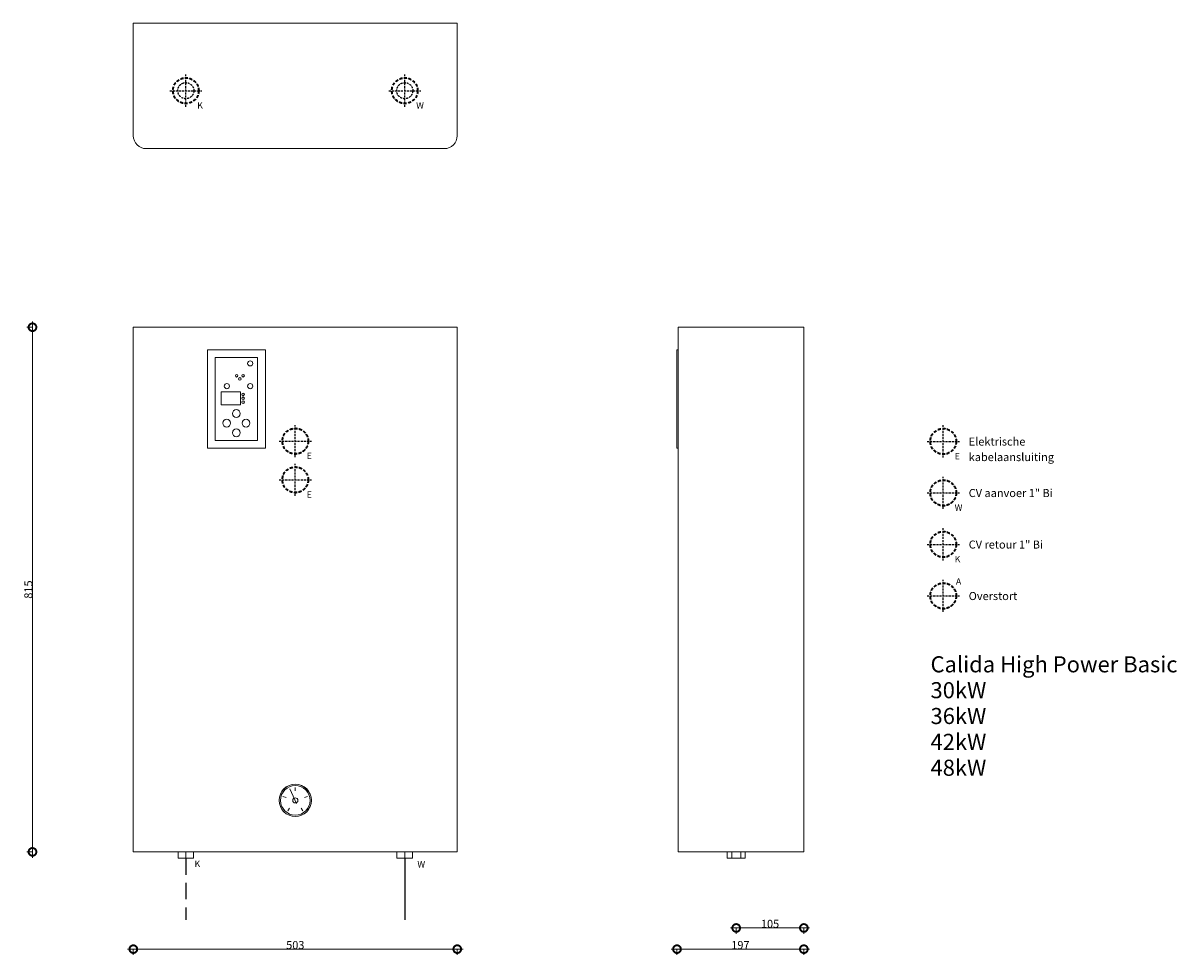
# Model space of a CAD drawing. Units: millimetres. Extents: x 5533 to 7325, y 1467 to 2914.
import ezdxf

# ---------------------------------------------------------------- set-up
doc = ezdxf.new("R2010")
doc.units = ezdxf.units.MM
for name, pattern in [('DASHEDX2', [38.1, 25.4, -12.7]), ('Hidden 3_16_', [7.14375, 4.7625, -2.38125]), ('WdB_hidden_1', [4.765, 3.175, -1.59])]:
    doc.linetypes.add(name, pattern=pattern)
for name, color, linetype, lineweight in [('01_A_001_Algemeen_18', 1, 'Continuous', 13), ('01_S_002_Stippellijn_25', 1, 'WdB_hidden_1', 25), ('01_T_001_Text_18', 1, 'Continuous', 13), ('07_M_001_Maatvoering_algemeen_18-', 1, 'Continuous', 13), ('50_A_031_Mechanische_Installatie_18', 31, 'Continuous', 18)]:
    doc.layers.add(name, color=color, linetype=linetype, lineweight=lineweight)
doc.styles.add('Calibri', font='calibri.ttf', dxfattribs={"height": 12.5})
doc.styles.add('Calibri_1', font='calibri.ttf', dxfattribs={"height": 10})
doc.styles.add('Calibri_2', font='calibri.ttf', dxfattribs={"height": 12.5})
doc.styles.get("Standard").update_dxf_attribs({"font": 'arial.ttf'})
doc.dimstyles.new('2_5_mm', dxfattribs={"dimscale": 304.8, "dimtxt": 14.716855, "dimasz": 0.07874, "dimexe": 0.029528, "dimexo": 0.0625, "dimgap": 0, "dimtad": 1, "dimdec": 0, "dimzin": 0, "dimdsep": 46, "dimtxsty": 'Calibri', "dimblk1": 'DOTSMALL', "dimblk2": 'DOTSMALL', "dimsah": 1, "dimcen": 0.09, "dimdle": 0.029528, "dimazin": 0, "dimtfac": 1, "dimtdec": 4, "dimtix": 1, "dimtmove": 0, "dimatfit": 3, "dimfxl": 0.029528, "dimfxlon": 1, "dimtvp": 1, "dimtolj": 1, "dimtzin": 0, "dimlwd": 9, "dimlwe": 9, "dimarcsym": 2})

# ---------------------------------------------------------------- blocks, each defined once
blk = doc.blocks.new('Calida high power - Calida High Power - 30-4140321-Elevation Front')
at = {"layer": '50_A_031_Mechanische_Installatie_18'}
for p, q in [((16373.5, 1815), (16373.5, 1000)), ((16373.5, 1815), (16403.5, 1815)), ((16403.5, 1815), (16846.5, 1815)), ((16846.5, 1815), (16876.5, 1815)), ((16876.5, 1000), (16876.5, 1815)), ((16488.5, 1627), (16488.5, 1780)), ((16488.5, 1780), (16578.5, 1780)), ((16578.5, 1627), (16578.5, 1780)), ((16566.5, 1768), (16500.5, 1768)), ((16500.5, 1768), (16500.5, 1639)), ((16566.5, 1768), (16566.5, 1639)), ((16500.5, 1639), (16566.5, 1639)), ((16578.5, 1627), (16488.5, 1627)), ((16403.5, 1000), (16373.5, 1000)), ((16846.5, 1000), (16403.5, 1000)), ((16442.9, 990), (16442.9, 1000)), ((16455, 990), (16442.9, 990)), ((16455, 990), (16455, 1000)), ((16467.1, 990), (16455, 990)), ((16467.1, 990), (16467.1, 1000)), ((16782.9, 990), (16782.9, 1000)), ((16795, 990), (16782.9, 990)), ((16795, 990), (16795, 1000)), ((16807.1, 990), (16795, 990)), ((16807.1, 990), (16807.1, 1000)), ((16876.5, 1000), (16846.5, 1000))]:
    blk.add_line(p, q, dxfattribs=at)
for centre, start, end in [((16625, 1080.1), 0, 180), ((16625, 1080), 0, 180), ((16625, 1080.1), 180, 360), ((16625, 1080), 180, 360)]:
    blk.add_arc(centre, 25, start, end, dxfattribs=at)
blk = doc.blocks.new('Calida high power - Calida High Power - 30-4140321-Elevation Right')
at = {"layer": '50_A_031_Mechanische_Installatie_18'}
for p, q in [((44729, 1815), (44729, 1000)), ((44729, 1815), (44759, 1815)), ((44759, 1815), (44924, 1815)), ((44924, 1815), (44924, 1000)), ((44727, 1627), (44727, 1780)), ((44727, 1780), (44729, 1780)), ((44729, 1627), (44727, 1627)), ((44759, 1000), (44729, 1000)), ((44924, 1000), (44759, 1000)), ((44805, 990), (44805, 1000)), ((44812, 990), (44805, 990)), ((44812, 990), (44812, 1000)), ((44826, 990), (44812, 990)), ((44826, 990), (44826, 1000)), ((44833, 990), (44826, 990)), ((44833, 990), (44833, 1000))]:
    blk.add_line(p, q, dxfattribs=at)
blk = doc.blocks.new('_DotSmall')
at = {"color": 0, "linetype": 'ByBlock', "const_width": 0.5}
blk.add_lwpolyline([(-0.0625, 0, 1), (0.0625, 0, 1)], format="xyb", close=True, dxfattribs=at)
blk = doc.blocks.new('*D10')
at = {"layer": '07_M_001_Maatvoering_algemeen_18-', "color": 0, "lineweight": 9, "transparency": 16777216}
for p, q in [((6539.5, 1475.5), (6754.5, 1475.5)), ((6548.5, 1475.5), (6548.5, 1466.5)), ((6745.5, 1475.5), (6745.5, 1466.5))]:
    blk.add_line(p, q, dxfattribs=at)
at = {"layer": 'Defpoints', "color": 0, "transparency": 16777216}
for p in [(6548.5, 1484.5), (6745.5, 1484.5), (6745.5, 1475.5)]:
    blk.add_point(p, dxfattribs=at)
at = {"layer": '07_M_001_Maatvoering_algemeen_18-', "color": 0, "lineweight": 9, "transparency": 16777216, "xscale": 24, "yscale": 24, "zscale": 24, "rotation": 180}
blk.add_blockref('_DotSmall', (6548.5, 1475.5), dxfattribs=at)
at = {"layer": '07_M_001_Maatvoering_algemeen_18-', "color": 0, "lineweight": 9, "transparency": 16777216, "xscale": 24, "yscale": 24, "zscale": 24}
blk.add_blockref('_DotSmall', (6745.5, 1475.5), dxfattribs=at)
at = {"layer": '07_M_001_Maatvoering_algemeen_18-', "color": 0, "lineweight": 9, "transparency": 16777216, "insert": (6647, 1481.9), "char_height": 12.5, "width": 36.479, "attachment_point": 5, "style": 'Calibri'}
blk.add_mtext('\\A1;197', dxfattribs=at)
blk = doc.blocks.new('*D11')
at = {"layer": '07_M_001_Maatvoering_algemeen_18-', "color": 0, "lineweight": 9, "transparency": 16777216}
for p, q in [((6631.5, 1508.4), (6754.5, 1508.4)), ((6640.5, 1508.4), (6640.5, 1499.4)), ((6745.5, 1508.4), (6745.5, 1499.4))]:
    blk.add_line(p, q, dxfattribs=at)
at = {"layer": 'Defpoints', "color": 0, "transparency": 16777216}
for p in [(6640.5, 1517.4), (6745.5, 1517.4), (6745.5, 1508.4)]:
    blk.add_point(p, dxfattribs=at)
at = {"layer": '07_M_001_Maatvoering_algemeen_18-', "color": 0, "lineweight": 9, "transparency": 16777216, "xscale": 24, "yscale": 24, "zscale": 24, "rotation": 180}
blk.add_blockref('_DotSmall', (6640.5, 1508.4), dxfattribs=at)
at = {"layer": '07_M_001_Maatvoering_algemeen_18-', "color": 0, "lineweight": 9, "transparency": 16777216, "xscale": 24, "yscale": 24, "zscale": 24}
blk.add_blockref('_DotSmall', (6745.5, 1508.4), dxfattribs=at)
at = {"layer": '07_M_001_Maatvoering_algemeen_18-', "color": 0, "lineweight": 9, "transparency": 16777216, "insert": (6693, 1514.8), "char_height": 12.5, "width": 36.479, "attachment_point": 5, "style": 'Calibri'}
blk.add_mtext('\\A1;105', dxfattribs=at)
blk = doc.blocks.new('*D12')
at = {"layer": '07_M_001_Maatvoering_algemeen_18-', "color": 0, "lineweight": 9, "transparency": 16777216}
for p, q in [((5695.3, 1475.5), (6216.3, 1475.5)), ((5704.3, 1475.5), (5704.3, 1466.5)), ((6207.3, 1475.5), (6207.3, 1466.5))]:
    blk.add_line(p, q, dxfattribs=at)
at = {"layer": 'Defpoints', "color": 0, "transparency": 16777216}
for p in [(5704.3, 1484.5), (6207.3, 1484.5), (6207.3, 1475.5)]:
    blk.add_point(p, dxfattribs=at)
at = {"layer": '07_M_001_Maatvoering_algemeen_18-', "color": 0, "lineweight": 9, "transparency": 16777216, "xscale": 24, "yscale": 24, "zscale": 24, "rotation": 180}
blk.add_blockref('_DotSmall', (5704.3, 1475.5), dxfattribs=at)
at = {"layer": '07_M_001_Maatvoering_algemeen_18-', "color": 0, "lineweight": 9, "transparency": 16777216, "xscale": 24, "yscale": 24, "zscale": 24}
blk.add_blockref('_DotSmall', (6207.3, 1475.5), dxfattribs=at)
at = {"layer": '07_M_001_Maatvoering_algemeen_18-', "color": 0, "lineweight": 9, "transparency": 16777216, "insert": (5955.8, 1481.9), "char_height": 12.5, "width": 36.479, "attachment_point": 5, "style": 'Calibri'}
blk.add_mtext('\\A1;503', dxfattribs=at)
blk = doc.blocks.new('*D13')
at = {"layer": '07_M_001_Maatvoering_algemeen_18-', "color": 0, "lineweight": 9, "transparency": 16777216}
for p, q in [((5547.7, 2441.6), (5538.7, 2441.6)), ((5547.7, 2450.6), (5547.7, 1617.6)), ((5547.7, 1626.6), (5538.7, 1626.6))]:
    blk.add_line(p, q, dxfattribs=at)
at = {"layer": 'Defpoints', "color": 0, "transparency": 16777216}
for p in [(5556.7, 2441.6), (5547.7, 1626.6), (5556.7, 1626.6)]:
    blk.add_point(p, dxfattribs=at)
at = {"layer": '07_M_001_Maatvoering_algemeen_18-', "color": 0, "lineweight": 9, "transparency": 16777216, "xscale": 24, "yscale": 24, "zscale": 24}
for p, rotation in [((5547.7, 2441.6), 90), ((5547.7, 1626.6), 270)]:
    blk.add_blockref('_DotSmall', p, dxfattribs=dict(at, rotation=rotation))
at = {"layer": '07_M_001_Maatvoering_algemeen_18-', "color": 0, "lineweight": 9, "transparency": 16777216, "insert": (5541.3, 2034.1), "char_height": 12.5, "width": 36.479, "attachment_point": 5, "rotation": 90, "style": 'Calibri'}
blk.add_mtext('\\A1;815', dxfattribs=at)

msp = doc.modelspace()

# ---------------------------------------------------------------- linework, layer by layer
at = {"color": 5, "linetype": 'DASHEDX2'}
msp.add_line((5785.8, 1616.6), (5785.8, 1521), dxfattribs=at)
at = {"color": 1}
msp.add_line((6125.8, 1616.6), (6125.8, 1521), dxfattribs=at)
at = {"layer": '01_A_001_Algemeen_18'}
for p, q in [((5840.7, 2341.3), (5870.7, 2341.3)), ((5840.7, 2321.3), (5840.7, 2341.3)), ((5870.7, 2341.3), (5870.7, 2321.3)), ((5870.7, 2321.3), (5840.7, 2321.3)), ((5957.9, 1702), (5947.3, 1724.7)), ((5955.8, 1726.7), (5955.8, 1721.7)), ((5936.7, 1712.8), (5941.4, 1711.2)), ((5974.9, 1712.8), (5970.2, 1711.2)), ((5944, 1690.3), (5946.9, 1694.4)), ((5967.6, 1690.3), (5964.7, 1694.4))]:
    msp.add_line(p, q, dxfattribs=at)
at = {"layer": '01_A_001_Algemeen_18', "linetype": 'Hidden 3_16_', "lineweight": 35}
for centre in [(5785.8, 2809.1), (6125.8, 2809.1), (5955.8, 2264.6), (6962, 2264.3), (5955.8, 2204.6), (6962, 2184.3), (6962, 2104.3), (6962, 2024.3)]:
    msp.add_circle(centre, 20, dxfattribs=at)
at = {"layer": '01_A_001_Algemeen_18'}
for centre, radius in [((5885.8, 2385.4), 4), ((5864.7, 2366.3), 2), ((5874.7, 2366.3), 2), ((5849.6, 2350.1), 4), ((5869.7, 2361.3), 2), ((5885.8, 2350.1), 4), ((5874.7, 2337.3), 2), ((5874.7, 2331.3), 2), ((5864.3, 2307.6), 6), ((5874.7, 2325.3), 2), ((5849.3, 2292.6), 6), ((5879.3, 2292.6), 6), ((5864.3, 2277.6), 6), ((5955.8, 1706.6), 23), ((5955.8, 1706.6), 4)]:
    msp.add_circle(centre, radius, dxfattribs=at)
at = {"layer": '01_S_002_Stippellijn_25'}
for p, q in [((5785.8, 2784.1), (5785.8, 2834.1)), ((6125.8, 2784.1), (6125.8, 2834.1)), ((5760.8, 2809.1), (5810.8, 2809.1)), ((6100.8, 2809.1), (6150.8, 2809.1)), ((5955.8, 2239.6), (5955.8, 2289.6)), ((6962, 2239.3), (6962, 2289.3)), ((5930.8, 2264.6), (5980.8, 2264.6)), ((6937, 2264.3), (6987, 2264.3)), ((5955.8, 2179.6), (5955.8, 2229.6)), ((5930.8, 2204.6), (5980.8, 2204.6)), ((6962, 2159.3), (6962, 2209.3)), ((6937, 2184.3), (6987, 2184.3)), ((6962, 2079.3), (6962, 2129.3)), ((6937, 2104.3), (6987, 2104.3)), ((6962, 1999.3), (6962, 2049.3)), ((6937, 2024.3), (6987, 2024.3))]:
    msp.add_line(p, q, dxfattribs=at)
at = {"layer": '01_S_002_Stippellijn_25', "color": 5}
msp.add_circle((5785.8, 2809.1), 12.5, dxfattribs=at)
at = {"layer": '01_S_002_Stippellijn_25'}
msp.add_circle((6125.8, 2809.1), 12.5, dxfattribs=at)
at = {"layer": '50_A_031_Mechanische_Installatie_18'}
for p, q in [((5704.3, 2739.1), (5704.3, 2914.1)), ((6207.3, 2914.1), (5704.3, 2914.1)), ((6207.3, 2739.1), (6207.3, 2914.1)), ((6187.3, 2719.1), (5724.3, 2719.1))]:
    msp.add_line(p, q, dxfattribs=at)
for centre, start, end in [((5724.3, 2739.1), 180, 270), ((6187.3, 2739.1), 270, 0)]:
    msp.add_arc(centre, 20, start, end, dxfattribs=at)

# ---------------------------------------------------------------- block references
for name, p in [('Calida high power - Calida High Power - 30-4140321-Elevation Front', (-10669.2, 626.6)), ('Calida high power - Calida High Power - 30-4140321-Elevation Right', (-38178.5, 626.6))]:
    msp.add_blockref(name, p, dxfattribs=at)

# ---------------------------------------------------------------- texts
for s, p in [('Calida High Power Basic', (6942.2, 1905.5)), ('30kW', (6942.2, 1865.3)), ('36kW', (6942.2, 1825.2)), ('42kW', (6942.2, 1785)), ('48kW', (6942.2, 1744.8))]:
    msp.add_text(s, height=25).set_placement(p)
at = {"layer": '01_T_001_Text_18', "color": 7, "line_spacing_factor": 1.159175}
for s, insert, char_height, width, attachment_point, style in [('\\pt25,50,75,100,125,150,175,200,225,250,275,300,325,350,375,400,425,450,475,500,525,550,575,600,625,650,675,700,725,750,775,800;K', (5803.5, 2791.2), 10, 8.686, 1, 'Calibri_1'), ('\\pt25,50,75,100,125,150,175,200,225,250,275,300,325,350,375,400,425,450,475,500,525,550,575,600,625,650,675,700,725,750,775,800;W', (6143.5, 2791.2), 10, 14.695, 1, 'Calibri_1'), ('\\pt25,50,75,100,125,150,175,200,225,250,275,300,325,350,375,400,425,450,475,500,525,550,575,600,625,650,675,700,725,750,775,800;Elektrische kabelaansluiting', (7001.5, 2270.3), 12.5, 222.806, 1, 'Calibri_2'), ('\\pt25,50,75,100,125,150,175,200,225,250,275,300,325,350,375,400,425,450,475,500,525,550,575,600,625,650,675,700,725,750,775,800;E', (5973.5, 2246.7), 10, 8.029, 1, 'Calibri_1'), ('\\pt25,50,75,100,125,150,175,200,225,250,275,300,325,350,375,400,425,450,475,500,525,550,575,600,625,650,675,700,725,750,775,800;E', (6979.7, 2246.4), 10, 8.029, 1, 'Calibri_1'), ('\\pt25,50,75,100,125,150,175,200,225,250,275,300,325,350,375,400,425,450,475,500,525,550,575,600,625,650,675,700,725,750,775,800;E', (5973.5, 2186.7), 10, 8.029, 1, 'Calibri_1'), ('\\pt25,50,75,100,125,150,175,200,225,250,275,300,325,350,375,400,425,450,475,500,525,550,575,600,625,650,675,700,725,750,775,800;CV aanvoer 1" Bi', (7001.5, 2190.3), 12.5, 150.995, 1, 'Calibri_2'), ('\\pt25,50,75,100,125,150,175,200,225,250,275,300,325,350,375,400,425,450,475,500,525,550,575,600,625,650,675,700,725,750,775,800;W', (6979.7, 2166.4), 10, 14.695, 1, 'Calibri_1'), ('\\pt25,50,75,100,125,150,175,200,225,250,275,300,325,350,375,400,425,450,475,500,525,550,575,600,625,650,675,700,725,750,775,800;CV retour 1" Bi', (7001.5, 2110.3), 12.5, 136.956, 1, 'Calibri_2'), ('\\pt25,50,75,100,125,150,175,200,225,250,275,300,325,350,375,400,425,450,475,500,525,550,575,600,625,650,675,700,725,750,775,800;K', (6979.7, 2086.4), 10, 8.686, 1, 'Calibri_1'), ('\\pt25,50,75,100,125,150,175,200,225,250,275,300,325,350,375,400,425,450,475,500,525,550,575,600,625,650,675,700,725,750,775,800;A', (6989.9, 2051.6), 10, 9.342, 3, 'Calibri_1'), ('\\pt25,50,75,100,125,150,175,200,225,250,275,300,325,350,375,400,425,450,475,500,525,550,575,600,625,650,675,700,725,750,775,800;Overstort', (7001.5, 2030.3), 12.5, 77.517, 1, 'Calibri_2'), ('\\pt25,50,75,100,125,150,175,200,225,250,275,300,325,350,375,400,425,450,475,500,525,550,575,600,625,650,675,700,725,750,775,800;K', (5799.3, 1612.9), 10, 8.686, 1, 'Calibri_1'), ('\\pt25,50,75,100,125,150,175,200,225,250,275,300,325,350,375,400,425,450,475,500,525,550,575,600,625,650,675,700,725,750,775,800;W', (6145.4, 1612.3), 10, 14.695, 1, 'Calibri_1')]:
    msp.add_mtext(s, dxfattribs=dict(at, insert=insert, char_height=char_height, width=width, attachment_point=attachment_point, style=style))

# ---------------------------------------------------------------- dimensions: what is measured, and where the dimension line sits
at = {"layer": '07_M_001_Maatvoering_algemeen_18-', "lineweight": 9}
dim = msp.add_linear_dim(base=(5547.7, 1626.6), p1=(5556.7, 2441.6), p2=(5556.7, 1626.6), angle=270, dimstyle='2_5_mm', override={"dimpost": '<>', "dimfxl": 197}, dxfattribs=at)
dim.commit()
dim.dimension.update_dxf_attribs({"geometry": '*D13', "text_midpoint": (5541.3, 2034.1)})
for base, p1, p2, override, picture, middle in [((6745.5, 1508.4), (6640.5, 1517.4), (6745.5, 1517.4), {"dimpost": '<>', "dimfxl": 105}, '*D11', (6693, 1514.8)), ((6207.3, 1475.5), (5704.3, 1484.5), (6207.3, 1484.5), {"dimpost": '<>', "dimfxl": 197}, '*D12', (5955.8, 1481.9)), ((6745.5, 1475.5), (6548.5, 1484.5), (6745.5, 1484.5), {"dimpost": '<>', "dimfxl": 197}, '*D10', (6647, 1481.9))]:
    dim = msp.add_linear_dim(base=base, p1=p1, p2=p2, dimstyle='2_5_mm', override=override, dxfattribs=at)
    dim.commit()
    dim.dimension.update_dxf_attribs({"geometry": picture, "text_midpoint": middle})

doc.saveas('drawing.dxf')
